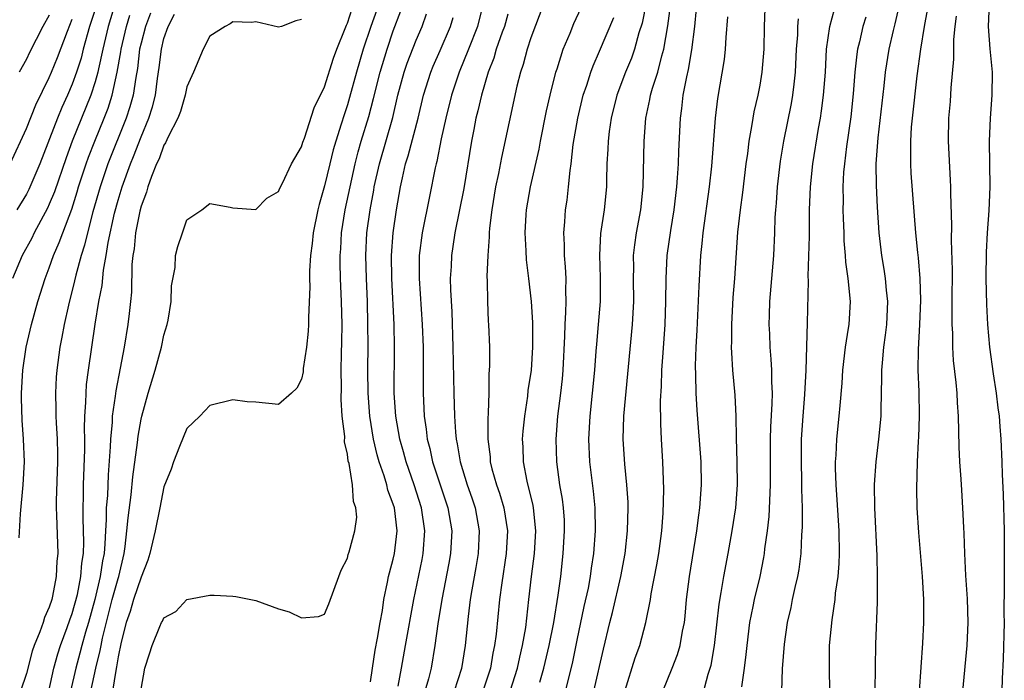
# Model space of a CAD drawing. Units: inches. Extents: x 2613000 to 2616000, y 1482000 to 1485000.
# Drawn here: x 2613334 to 2613420, y 1482688 to 1482746 of the extents above; entities that cross this region are included whole.
import ezdxf

# ---------------------------------------------------------------- set-up
doc = ezdxf.new("R2010")
doc.units = ezdxf.units.IN
doc.header["$MEASUREMENT"] = 0
doc.layers.add('LD26131482_2ft', color=6, linetype='Continuous')

msp = doc.modelspace()

# ---------------------------------------------------------------- linework, layer by layer
at = {"layer": 'LD26131482_2ft'}
for points, elevation in [([(2613389.066, 1482747.066), (2613388.709, 1482745.291), (2613388.423, 1482744.423), (2613388.035, 1482743), (2613387.764, 1482742.236), (2613387.247, 1482741), (2613386.49, 1482739), (2613385.997, 1482737), (2613385.832, 1482735.832), (2613385.742, 1482735), (2613385.723, 1482734.278), (2613385.64, 1482733), (2613385.59, 1482731.59), (2613385.584, 1482731), (2613385.382, 1482729), (2613385.068, 1482726.932), (2613384.974, 1482725.026), (2613385.057, 1482723.057), (2613385.055, 1482721), (2613384.883, 1482719), (2613384.713, 1482717.287), (2613384.677, 1482716.676), (2613384.536, 1482715), (2613384.145, 1482711), (2613384.031, 1482709), (2613384.116, 1482707), (2613384.443, 1482704.443), (2613384.576, 1482703), (2613384.599, 1482701), (2613384.46, 1482699), (2613384.262, 1482697.738), (2613384.174, 1482697), (2613383.985, 1482695.985), (2613383.624, 1482694.376), (2613383, 1482691.438), (2613382.596, 1482689.404), (2613382, 1482687)], 10216), ([(2613384.503, 1482687), (2613385.336, 1482690.664), (2613385.893, 1482693), (2613386.125, 1482693.875), (2613386.847, 1482697), (2613387.222, 1482699), (2613387.438, 1482701), (2613387.489, 1482703), (2613387.479, 1482703.479), (2613387.376, 1482705), (2613387.181, 1482706.819), (2613387.048, 1482709), (2613387.121, 1482711), (2613387.875, 1482719), (2613387.982, 1482721), (2613387.954, 1482723), (2613387.976, 1482723.976), (2613387.956, 1482725), (2613388.058, 1482725.942), (2613388.213, 1482727), (2613388.592, 1482729), (2613388.799, 1482731), (2613388.871, 1482735), (2613389.025, 1482737), (2613389.379, 1482738.621), (2613389.438, 1482739), (2613389.605, 1482739.606), (2613390.061, 1482741), (2613390.432, 1482742.433), (2613390.611, 1482743), (2613390.95, 1482745.05), (2613391.242, 1482747.242)], 10214), ([(2613342.757, 1482747), (2613342.134, 1482745), (2613341.662, 1482743), (2613341.286, 1482741.286), (2613341.238, 1482741), (2613341, 1482740.152), (2613340.622, 1482739), (2613339.005, 1482734.995), (2613338.459, 1482733.541), (2613337.442, 1482730.558), (2613337, 1482729.49), (2613336.846, 1482729.154), (2613335.687, 1482727), (2613335.466, 1482726.534), (2613334.631, 1482725), (2613333.786, 1482723)], 10246), ([(2613341.164, 1482747), (2613340.516, 1482745), (2613339.966, 1482743), (2613339.777, 1482742.223), (2613339.383, 1482741), (2613339, 1482739.946), (2613338.59, 1482739), (2613338.088, 1482737.912), (2613337.72, 1482737), (2613336.17, 1482733), (2613335.22, 1482730.78), (2613335, 1482730.371), (2613334.167, 1482729)], 10248), ([(2613345.837, 1482746.163), (2613345.387, 1482745), (2613345, 1482743.546), (2613344.874, 1482743), (2613344.682, 1482741.318), (2613344.535, 1482740.535), (2613344.315, 1482739), (2613344.033, 1482737.967), (2613343.706, 1482737), (2613342.107, 1482733), (2613341.436, 1482731), (2613340.807, 1482728.807), (2613340.321, 1482727), (2613340.076, 1482725.923), (2613339.767, 1482725), (2613339.304, 1482723.304), (2613339.203, 1482722.797), (2613338.672, 1482720.672), (2613338.304, 1482719), (2613338.105, 1482717.895), (2613337.916, 1482717), (2613337.647, 1482715), (2613337.6, 1482714.4), (2613337.532, 1482713), (2613337.575, 1482711.574), (2613337.571, 1482711), (2613337.587, 1482710.413), (2613337.677, 1482709), (2613337.712, 1482707.712), (2613337.711, 1482707), (2613337.607, 1482703.607), (2613337.603, 1482703), (2613337.635, 1482702.365), (2613337.742, 1482699), (2613337.671, 1482698.329), (2613337.614, 1482697), (2613337.286, 1482695.286), (2613337.214, 1482695), (2613337, 1482694.328), (2613336.582, 1482693.418), (2613336.466, 1482693), (2613336.184, 1482692.184), (2613335.686, 1482691), (2613335.511, 1482690.489), (2613335, 1482688.543), (2613334.484, 1482687)], 10242), ([(2613340.624, 1482687), (2613341.065, 1482689), (2613341.444, 1482690.556), (2613341.511, 1482691), (2613341.639, 1482691.639), (2613342.494, 1482695), (2613343, 1482696.842), (2613343.056, 1482697), (2613343.535, 1482699), (2613343.621, 1482699.621), (2613343.776, 1482701), (2613343.868, 1482702.132), (2613344.144, 1482704.143), (2613344.286, 1482705.714), (2613344.689, 1482708.689), (2613344.742, 1482709.258), (2613345, 1482710.721), (2613345.063, 1482711), (2613345.628, 1482713), (2613346.238, 1482715), (2613346.774, 1482717), (2613347, 1482718.055), (2613347.283, 1482719), (2613347.361, 1482719.361), (2613347.635, 1482721), (2613347.649, 1482722.351), (2613347.972, 1482723.972), (2613348.012, 1482725), (2613348.209, 1482725.791), (2613348.608, 1482727), (2613349, 1482728.108), (2613350.302, 1482729), (2613351, 1482729.541), (2613352.769, 1482729.231), (2613353, 1482729.177), (2613355, 1482729.021), (2613355.974, 1482730.026), (2613357, 1482730.607), (2613357.105, 1482730.895), (2613357.329, 1482731.329), (2613358.123, 1482733), (2613359, 1482734.495), (2613359.113, 1482734.887), (2613359.253, 1482735.253), (2613360.098, 1482737.902), (2613361, 1482739.739), (2613361.779, 1482742.221), (2613362.068, 1482743), (2613362.81, 1482744.81), (2613362.908, 1482745.092), (2613363, 1482745.27), (2613363.43, 1482746.57)], 10236), ([(2613365.558, 1482746.442), (2613365.049, 1482745), (2613364.372, 1482743), (2613363.787, 1482741), (2613363.194, 1482738.806), (2613363, 1482738.148), (2613362.707, 1482737.293), (2613362.462, 1482736.462), (2613361.992, 1482735), (2613361.773, 1482734.227), (2613361.461, 1482733), (2613361, 1482731.087), (2613360.529, 1482729.471), (2613360.413, 1482729), (2613360.018, 1482727), (2613359.932, 1482726.068), (2613359.786, 1482725), (2613359.685, 1482723.685), (2613359.681, 1482723), (2613359.712, 1482722.288), (2613359.606, 1482719.606), (2613359.618, 1482719), (2613359.589, 1482718.411), (2613359.438, 1482717), (2613359.151, 1482715.151), (2613359.132, 1482714.868), (2613359, 1482714.222), (2613358.576, 1482713.424), (2613358.132, 1482713), (2613357, 1482712.024), (2613355, 1482712.225), (2613354.254, 1482712.254), (2613353, 1482712.427), (2613351, 1482711.931), (2613350.124, 1482711), (2613349, 1482709.912), (2613348.348, 1482708.347), (2613347.832, 1482707), (2613347.638, 1482706.362), (2613347, 1482704.819), (2613346.651, 1482703), (2613346.228, 1482701), (2613345.764, 1482699), (2613345.584, 1482698.416), (2613345, 1482696.955), (2613344.351, 1482695), (2613344.045, 1482693.955), (2613343.71, 1482693), (2613343.263, 1482691.263), (2613343, 1482689.999), (2613342.869, 1482689.131), (2613342.791, 1482688.79), (2613342.526, 1482687)], 10234), ([(2613345, 1482687.178), (2613345.347, 1482689), (2613345.754, 1482690.246), (2613345.976, 1482691), (2613346.638, 1482692.638), (2613346.801, 1482693), (2613346.881, 1482693.119), (2613347, 1482693.401), (2613348.035, 1482693.965), (2613349, 1482694.989), (2613351, 1482695.384), (2613351.382, 1482695.382), (2613353, 1482695.293), (2613353.262, 1482695.262), (2613355, 1482694.9), (2613357, 1482694.178), (2613357.923, 1482693.923), (2613359, 1482693.402), (2613360.487, 1482693.513), (2613361, 1482693.727), (2613361.387, 1482694.613), (2613361.808, 1482695.807), (2613362.263, 1482697), (2613362.449, 1482697.551), (2613363, 1482698.605), (2613363.074, 1482698.926), (2613363.147, 1482699.147), (2613363.659, 1482701), (2613363.809, 1482702.191), (2613363.746, 1482703), (2613363.535, 1482703.535), (2613363.447, 1482705), (2613363.144, 1482706.856), (2613363.075, 1482707.075), (2613363, 1482707.671), (2613362.743, 1482708.743), (2613362.767, 1482709.233), (2613362.553, 1482711), (2613362.444, 1482712.444), (2613362.473, 1482713.527), (2613362.447, 1482715), (2613362.472, 1482716.472), (2613362.515, 1482717.485), (2613362.535, 1482719), (2613362.497, 1482721), (2613362.41, 1482723), (2613362.37, 1482724.37), (2613362.372, 1482725), (2613362.416, 1482725.584), (2613362.485, 1482727), (2613362.798, 1482729), (2613363.679, 1482733), (2613363.946, 1482734.054), (2613364.212, 1482735), (2613364.857, 1482737.143), (2613365.281, 1482738.719), (2613365.846, 1482741), (2613366.455, 1482743), (2613367, 1482744.613), (2613367.648, 1482746.352)], 10232), ([(2613374.85, 1482747), (2613374.333, 1482745), (2613373.567, 1482743), (2613372.738, 1482741), (2613372.077, 1482739), (2613371.585, 1482737), (2613371.181, 1482735.181), (2613370.792, 1482733.208), (2613370.727, 1482733), (2613370.651, 1482732.65), (2613370.172, 1482730.172), (2613369.508, 1482727), (2613369.256, 1482725), (2613369.247, 1482723), (2613369.525, 1482719), (2613369.594, 1482717), (2613369.601, 1482713), (2613369.695, 1482711), (2613369.868, 1482709.868), (2613369.953, 1482709), (2613370.18, 1482708.18), (2613370.432, 1482707), (2613371.77, 1482703), (2613372.099, 1482701), (2613371.981, 1482699), (2613371.835, 1482698.165), (2613371.226, 1482695), (2613370.881, 1482692.881), (2613370.624, 1482691), (2613370.293, 1482689), (2613370.065, 1482688.065), (2613369.762, 1482687)], 10226), ([(2613380.125, 1482747), (2613379, 1482744.003), (2613378.666, 1482743), (2613378.322, 1482741.678), (2613378.084, 1482741), (2613377.786, 1482739.786), (2613376.428, 1482733.572), (2613376.173, 1482732.173), (2613375.929, 1482731), (2613375.582, 1482729), (2613375.393, 1482727.393), (2613375.363, 1482727), (2613375.369, 1482726.631), (2613375.25, 1482725), (2613375.174, 1482723.174), (2613375.203, 1482722.796), (2613375.214, 1482721), (2613375.287, 1482719.287), (2613375.313, 1482719), (2613375.38, 1482717), (2613375.393, 1482715.393), (2613375.341, 1482714.659), (2613375.328, 1482713), (2613375.287, 1482711.287), (2613375.241, 1482710.759), (2613375.247, 1482709), (2613375.437, 1482707.437), (2613375.46, 1482707), (2613375.601, 1482706.399), (2613375.997, 1482705), (2613376.262, 1482704.262), (2613376.635, 1482703), (2613376.968, 1482701), (2613376.86, 1482699), (2613376.466, 1482696.466), (2613376.277, 1482695), (2613375.972, 1482691.972), (2613375.843, 1482691), (2613375.691, 1482690.309), (2613375.478, 1482689), (2613374.803, 1482687)], 10222), ([(2613377.189, 1482687), (2613377.829, 1482689), (2613378.028, 1482689.972), (2613378.278, 1482691), (2613378.548, 1482692.548), (2613378.837, 1482695), (2613379.054, 1482697), (2613379.306, 1482699), (2613379.435, 1482701), (2613379.235, 1482703), (2613379.202, 1482703.202), (2613378.677, 1482705.323), (2613378.356, 1482707), (2613378.323, 1482708.323), (2613378.285, 1482709), (2613378.328, 1482709.672), (2613378.461, 1482711), (2613378.73, 1482712.73), (2613378.777, 1482713.223), (2613379.042, 1482715), (2613379.168, 1482717), (2613379.166, 1482719.166), (2613379.05, 1482721), (2613378.826, 1482723), (2613378.622, 1482724.622), (2613378.592, 1482725.408), (2613378.494, 1482727), (2613378.589, 1482728.589), (2613378.622, 1482729), (2613378.976, 1482731), (2613379.71, 1482734.29), (2613379.829, 1482735), (2613380.365, 1482737.635), (2613380.677, 1482739), (2613381.189, 1482741), (2613381.295, 1482741.295), (2613381.831, 1482743), (2613382.414, 1482744.414), (2613382.744, 1482745.256), (2613383.374, 1482746.626)], 10220), ([(2613387.206, 1482687), (2613388.103, 1482689.897), (2613388.494, 1482691), (2613389.024, 1482693), (2613389.422, 1482695), (2613389.493, 1482695.493), (2613389.991, 1482698.009), (2613390.153, 1482699), (2613390.333, 1482700.334), (2613390.416, 1482701), (2613390.531, 1482702.531), (2613390.592, 1482704.592), (2613390.554, 1482705.446), (2613390.513, 1482707), (2613390.39, 1482709), (2613390.326, 1482710.326), (2613390.318, 1482712.318), (2613390.396, 1482713.604), (2613390.434, 1482715), (2613390.525, 1482716.525), (2613390.706, 1482719), (2613390.783, 1482721), (2613390.801, 1482723), (2613390.899, 1482725), (2613391.194, 1482727.194), (2613391.486, 1482729), (2613391.725, 1482731), (2613391.797, 1482731.796), (2613391.862, 1482733), (2613391.893, 1482734.107), (2613392.038, 1482737), (2613392.172, 1482737.828), (2613392.296, 1482739), (2613392.591, 1482740.59), (2613392.756, 1482741.244), (2613393.043, 1482742.958), (2613393.286, 1482745), (2613393.453, 1482746.546)], 10212), ([(2613393.855, 1482686.145), (2613394.472, 1482688.473), (2613394.724, 1482689.276), (2613395.023, 1482690.977), (2613395.414, 1482694.586), (2613395.611, 1482695.611), (2613395.836, 1482697), (2613396.215, 1482699), (2613396.565, 1482701), (2613396.868, 1482703), (2613397.017, 1482705), (2613396.99, 1482707), (2613396.929, 1482709.071), (2613396.913, 1482711), (2613396.831, 1482712.832), (2613396.627, 1482715), (2613396.515, 1482716.516), (2613396.509, 1482717), (2613396.527, 1482717.473), (2613396.52, 1482719), (2613396.648, 1482721.352), (2613396.776, 1482723), (2613397.057, 1482727.057), (2613397.269, 1482729), (2613397.491, 1482730.509), (2613397.789, 1482733), (2613397.916, 1482733.916), (2613398.029, 1482735), (2613398.275, 1482736.275), (2613398.376, 1482737), (2613398.469, 1482737.531), (2613398.833, 1482739), (2613399, 1482739.874), (2613399.187, 1482741), (2613399.335, 1482743), (2613399.371, 1482745), (2613399.436, 1482746.564)], 10208), ([(2613400.879, 1482687), (2613400.936, 1482688.936), (2613401.113, 1482691.113), (2613401.383, 1482693), (2613401.688, 1482694.312), (2613401.815, 1482695), (2613402.039, 1482696.039), (2613402.277, 1482697), (2613402.387, 1482697.613), (2613402.571, 1482699), (2613402.632, 1482700.632), (2613402.686, 1482701.314), (2613402.678, 1482703), (2613402.639, 1482704.639), (2613402.644, 1482705.356), (2613402.591, 1482707), (2613402.604, 1482709), (2613402.742, 1482711), (2613402.892, 1482712.892), (2613403.001, 1482715.001), (2613403.135, 1482719.135), (2613403.212, 1482722.788), (2613403.195, 1482723.194), (2613403.306, 1482726.694), (2613403.296, 1482727.295), (2613403.315, 1482729), (2613403.384, 1482731), (2613403.582, 1482733), (2613404.09, 1482736.09), (2613404.26, 1482737), (2613404.361, 1482737.639), (2613404.532, 1482739), (2613404.682, 1482741), (2613404.796, 1482743), (2613405.068, 1482745), (2613405.492, 1482746.508)], 10204), ([(2613409.024, 1482687.024), (2613409.093, 1482691.093), (2613409.227, 1482694.773), (2613409.23, 1482697), (2613409.195, 1482698.805), (2613408.99, 1482703), (2613408.977, 1482705.023), (2613409.113, 1482707), (2613409.35, 1482709), (2613409.541, 1482711), (2613409.541, 1482711.541), (2613409.617, 1482714.383), (2613409.611, 1482715), (2613409.654, 1482715.653), (2613409.789, 1482717), (2613409.939, 1482718.061), (2613410.037, 1482719), (2613410.123, 1482721), (2613410.018, 1482721.982), (2613409.938, 1482723), (2613409.815, 1482723.815), (2613409.607, 1482725), (2613409.369, 1482727), (2613409.226, 1482729.226), (2613409.13, 1482731.13), (2613409.114, 1482733), (2613409.282, 1482735.281), (2613409.815, 1482739.815), (2613409.937, 1482741), (2613410.26, 1482743), (2613410.637, 1482744.638), (2613410.786, 1482745.214), (2613411.181, 1482747)], 10200), ([(2613412.883, 1482687), (2613413.192, 1482691.192), (2613413.267, 1482693), (2613413.262, 1482695), (2613413.157, 1482697), (2613412.829, 1482700.83), (2613412.688, 1482703), (2613412.658, 1482704.658), (2613412.717, 1482707), (2613412.8, 1482708.8), (2613412.831, 1482709.169), (2613412.89, 1482711), (2613412.856, 1482713.144), (2613412.788, 1482715), (2613412.804, 1482716.804), (2613412.926, 1482719), (2613413, 1482721.106), (2613412.954, 1482723), (2613412.797, 1482724.797), (2613412.735, 1482725.266), (2613412.562, 1482727), (2613412.179, 1482732.18), (2613412.13, 1482733), (2613412.15, 1482733.85), (2613412.129, 1482735), (2613412.2, 1482736.2), (2613412.281, 1482737), (2613412.692, 1482740.692), (2613412.997, 1482743), (2613413.324, 1482745), (2613413.584, 1482746.416)], 10198), ([(2613418.98, 1482747), (2613418.894, 1482745), (2613419.032, 1482743.032), (2613419.222, 1482741), (2613419.203, 1482739), (2613419.045, 1482737), (2613418.969, 1482735), (2613419.031, 1482731), (2613418.932, 1482728.932), (2613418.781, 1482727), (2613418.698, 1482725.302), (2613418.686, 1482723), (2613418.735, 1482720.735), (2613418.824, 1482719), (2613418.998, 1482717), (2613419.326, 1482714.674), (2613419.592, 1482713), (2613419.735, 1482711.735), (2613419.837, 1482711), (2613419.913, 1482710.087), (2613419.978, 1482709), (2613420.067, 1482707), (2613420.099, 1482705.901), (2613420.194, 1482704.194), (2613420.288, 1482701), (2613420.29, 1482699), (2613420.269, 1482697.731), (2613420.286, 1482696.286), (2613420.257, 1482693.743), (2613420.265, 1482693), (2613420.204, 1482689.796), (2613420.108, 1482688.108), (2613420.046, 1482685.954)], 10194), ([(2613333.594, 1482733), (2613335, 1482736.084), (2613335.833, 1482738.168), (2613337, 1482740.543), (2613337.195, 1482741), (2613337.721, 1482742.279), (2613338.576, 1482744.576), (2613339, 1482745.617)], 10250), ([(2613334.37, 1482700.37), (2613334.479, 1482702.479), (2613334.721, 1482705), (2613334.833, 1482707), (2613334.764, 1482709), (2613334.631, 1482710.631), (2613334.571, 1482712.571), (2613334.57, 1482713), (2613334.687, 1482715), (2613334.989, 1482717), (2613335.458, 1482719), (2613336.015, 1482721), (2613336.634, 1482723), (2613337, 1482723.94), (2613337.365, 1482725), (2613337.869, 1482726.131), (2613338.171, 1482727), (2613338.956, 1482729.044), (2613339.438, 1482730.562), (2613339.561, 1482731), (2613340.206, 1482733), (2613340.411, 1482733.589), (2613340.963, 1482735), (2613341.783, 1482737), (2613342.124, 1482737.876), (2613342.492, 1482739), (2613342.935, 1482741), (2613343.232, 1482742.768), (2613343.258, 1482743), (2613343.726, 1482745), (2613344.034, 1482745.966)], 10244), ([(2613337, 1482745.991), (2613336.449, 1482745), (2613335.282, 1482742.718), (2613335, 1482742.134), (2613334.378, 1482741)], 10252), ([(2613336.967, 1482687), (2613337.402, 1482689), (2613337.737, 1482690.263), (2613337.969, 1482691), (2613338.569, 1482692.57), (2613338.786, 1482693.214), (2613339, 1482693.774), (2613339.449, 1482695.449), (2613339.751, 1482697), (2613339.834, 1482698.166), (2613339.972, 1482699), (2613340.012, 1482700.012), (2613339.944, 1482702.056), (2613339.949, 1482703), (2613339.979, 1482703.979), (2613339.986, 1482705), (2613340.096, 1482708.096), (2613340.096, 1482709), (2613340.074, 1482709.926), (2613340.11, 1482711), (2613340.197, 1482712.197), (2613340.203, 1482713), (2613340.256, 1482713.744), (2613340.421, 1482715), (2613341.007, 1482719.007), (2613341.332, 1482721), (2613341.601, 1482722.399), (2613341.728, 1482723.728), (2613341.975, 1482725), (2613342.148, 1482726.148), (2613342.699, 1482728.699), (2613343, 1482729.824), (2613343.28, 1482730.72), (2613343.353, 1482731), (2613344.069, 1482733), (2613344.343, 1482733.657), (2613345, 1482735.368), (2613345.687, 1482737), (2613346.005, 1482737.995), (2613346.261, 1482739), (2613346.45, 1482740.45), (2613346.592, 1482741.408), (2613346.775, 1482743), (2613347, 1482743.933), (2613347.367, 1482745), (2613347.93, 1482746.071)], 10240), ([(2613359, 1482745.589), (2613358.504, 1482745.496), (2613357.245, 1482745), (2613357, 1482744.918), (2613355, 1482745.395), (2613354.649, 1482745.351), (2613353, 1482745.408), (2613352.78, 1482745.22), (2613352.334, 1482745), (2613351, 1482744.146), (2613350.419, 1482743), (2613349.573, 1482741), (2613349, 1482739.712), (2613348.858, 1482739), (2613348.434, 1482737.566), (2613348.21, 1482737), (2613347.367, 1482735.367), (2613347.149, 1482734.851), (2613347, 1482734.636), (2613346.57, 1482733.43), (2613346.358, 1482733), (2613345.902, 1482731.902), (2613345.589, 1482731), (2613345.473, 1482730.527), (2613345, 1482729.323), (2613344.887, 1482728.887), (2613344.524, 1482727), (2613344.394, 1482725.606), (2613344.291, 1482725), (2613344.212, 1482724.212), (2613344.184, 1482721.816), (2613344.095, 1482721), (2613343.955, 1482719.955), (2613343.856, 1482719), (2613343.534, 1482717), (2613343.195, 1482715.195), (2613342.795, 1482713.205), (2613342.751, 1482712.751), (2613342.496, 1482711), (2613342.478, 1482710.479), (2613342.338, 1482709), (2613342.316, 1482708.316), (2613342.128, 1482705.872), (2613342.064, 1482704.064), (2613341.974, 1482703), (2613341.969, 1482701.969), (2613341.898, 1482701), (2613341.855, 1482699.855), (2613341.773, 1482699), (2613341.64, 1482698.36), (2613341.45, 1482697), (2613340.967, 1482695), (2613340.411, 1482693), (2613340.15, 1482692.15), (2613339.833, 1482691), (2613339.676, 1482690.324), (2613339.316, 1482689), (2613338.849, 1482687)], 10238), ([(2613365, 1482687.805), (2613365.202, 1482689), (2613365.425, 1482690.575), (2613365.628, 1482691.628), (2613365.852, 1482693), (2613366.052, 1482694.052), (2613366.185, 1482695), (2613366.508, 1482696.508), (2613366.587, 1482697), (2613366.664, 1482697.336), (2613367, 1482698.526), (2613367.104, 1482699), (2613367.338, 1482701), (2613367.095, 1482703), (2613367, 1482703.31), (2613366.54, 1482704.541), (2613366.439, 1482705), (2613366.208, 1482705.792), (2613365.783, 1482707), (2613365.607, 1482707.608), (2613365.277, 1482709), (2613364.945, 1482711), (2613364.798, 1482713), (2613364.779, 1482715), (2613364.798, 1482717.202), (2613364.79, 1482719), (2613364.746, 1482721), (2613364.665, 1482723), (2613364.614, 1482725), (2613364.706, 1482727), (2613364.974, 1482729), (2613365.302, 1482730.698), (2613365.347, 1482731), (2613365.79, 1482733), (2613366.96, 1482737.04), (2613367.412, 1482739), (2613367.946, 1482741), (2613368.212, 1482741.788), (2613369, 1482743.785), (2613369.518, 1482745), (2613369.907, 1482746.093)], 10230), ([(2613367.437, 1482687.437), (2613367.731, 1482689), (2613368.073, 1482691), (2613368.801, 1482695), (2613369.507, 1482698.493), (2613369.601, 1482699), (2613369.761, 1482701), (2613369.468, 1482703), (2613368.817, 1482705), (2613368.115, 1482707), (2613367.885, 1482707.885), (2613367.565, 1482709), (2613367.218, 1482711), (2613367.09, 1482713), (2613367.117, 1482717), (2613367.065, 1482719), (2613366.883, 1482723), (2613366.857, 1482725), (2613366.992, 1482727), (2613367.289, 1482729), (2613367.636, 1482731), (2613367.797, 1482731.797), (2613368.077, 1482733), (2613368.307, 1482733.693), (2613369.174, 1482737), (2613369.63, 1482739), (2613370.262, 1482741), (2613370.48, 1482741.52), (2613371.101, 1482742.899), (2613371.982, 1482745), (2613372.217, 1482745.783)], 10228), ([(2613377, 1482746.06), (2613376.69, 1482745), (2613376.503, 1482744.503), (2613375.982, 1482743), (2613375.762, 1482742.238), (2613375.263, 1482741), (2613374.69, 1482739), (2613374.379, 1482737.621), (2613374.214, 1482737), (2613374.016, 1482736.016), (2613373.821, 1482735), (2613373.146, 1482730.854), (2613372.364, 1482727), (2613372.199, 1482725.801), (2613372.067, 1482725), (2613372.038, 1482724.038), (2613371.972, 1482723), (2613371.979, 1482722.021), (2613372.104, 1482720.104), (2613372.204, 1482717), (2613372.27, 1482713), (2613372.329, 1482711), (2613372.413, 1482709.587), (2613372.474, 1482709), (2613372.574, 1482708.574), (2613372.829, 1482707), (2613373.454, 1482705), (2613373.857, 1482703.857), (2613374.135, 1482703), (2613374.5, 1482701), (2613374.406, 1482699), (2613374.205, 1482697.795), (2613373.851, 1482695.851), (2613373.714, 1482695), (2613373.518, 1482693.518), (2613373.272, 1482691), (2613372.965, 1482688.965), (2613372.3, 1482687)], 10224), ([(2613379.774, 1482687.774), (2613380.145, 1482689), (2613380.605, 1482691), (2613380.998, 1482692.998), (2613381.391, 1482695.391), (2613381.6, 1482697), (2613381.827, 1482699), (2613381.946, 1482701), (2613381.92, 1482701.92), (2613381.854, 1482703), (2613381.761, 1482703.761), (2613381.539, 1482705), (2613381.252, 1482707), (2613381.206, 1482709), (2613381.363, 1482711), (2613381.606, 1482713), (2613381.746, 1482714.254), (2613381.81, 1482715), (2613381.971, 1482717.971), (2613381.989, 1482719), (2613382.061, 1482720.061), (2613382.069, 1482721), (2613382.044, 1482721.956), (2613382.068, 1482723), (2613382.02, 1482724.02), (2613381.944, 1482725), (2613381.935, 1482725.935), (2613381.876, 1482727), (2613381.962, 1482727.962), (2613382.027, 1482729), (2613382.153, 1482729.847), (2613382.286, 1482731), (2613382.416, 1482732.416), (2613382.507, 1482733), (2613382.695, 1482734.694), (2613383.083, 1482737), (2613383.568, 1482739), (2613383.871, 1482739.871), (2613384.229, 1482741), (2613384.431, 1482741.569), (2613385, 1482742.852), (2613386.239, 1482745.761)], 10218), ([(2613390.513, 1482687), (2613391.336, 1482689), (2613391.794, 1482690.206), (2613392.029, 1482691), (2613392.235, 1482692.235), (2613392.395, 1482693), (2613392.459, 1482693.541), (2613392.586, 1482695), (2613392.829, 1482697), (2613393.476, 1482701), (2613393.636, 1482702.364), (2613393.734, 1482703), (2613393.877, 1482705), (2613393.85, 1482707), (2613393.512, 1482711.512), (2613393.43, 1482713), (2613393.402, 1482714.598), (2613393.371, 1482715.371), (2613393.42, 1482717), (2613393.51, 1482718.49), (2613393.665, 1482722.335), (2613393.826, 1482725), (2613393.948, 1482726.052), (2613394.032, 1482727), (2613394.59, 1482731), (2613394.795, 1482732.795), (2613395.1, 1482737), (2613395.297, 1482738.703), (2613395.88, 1482742.12), (2613395.979, 1482743), (2613396.02, 1482744.021), (2613396.174, 1482745.826)], 10210), ([(2613397.387, 1482687.386), (2613397.63, 1482689), (2613397.786, 1482690.214), (2613397.861, 1482691), (2613398.108, 1482693), (2613398.4, 1482694.4), (2613398.509, 1482695), (2613398.998, 1482697), (2613399.323, 1482698.677), (2613399.377, 1482699), (2613399.415, 1482699.415), (2613399.628, 1482701), (2613399.772, 1482702.228), (2613399.912, 1482705), (2613399.888, 1482707), (2613399.888, 1482709), (2613399.93, 1482710.07), (2613400.055, 1482712.055), (2613400.07, 1482713), (2613400.012, 1482713.988), (2613400.014, 1482715), (2613399.971, 1482715.972), (2613399.877, 1482717), (2613399.827, 1482718.173), (2613399.797, 1482719), (2613399.81, 1482719.81), (2613399.854, 1482721), (2613400.177, 1482725), (2613400.269, 1482727), (2613400.312, 1482728.312), (2613400.356, 1482729), (2613400.419, 1482729.581), (2613400.51, 1482731), (2613400.768, 1482733.232), (2613401.068, 1482735), (2613401.74, 1482738.26), (2613401.86, 1482739), (2613401.951, 1482739.951), (2613402.083, 1482741), (2613402.179, 1482743), (2613402.27, 1482744.271), (2613402.293, 1482745), (2613402.353, 1482745.647)], 10206), ([(2613408.209, 1482745.791), (2613407.956, 1482745), (2613407.659, 1482743.659), (2613407.493, 1482743), (2613407.426, 1482742.574), (2613407.263, 1482741), (2613407.115, 1482739.114), (2613406.892, 1482737.107), (2613406.524, 1482734.524), (2613406.341, 1482733), (2613406.278, 1482732.277), (2613406.214, 1482731), (2613406.233, 1482729.767), (2613406.221, 1482729), (2613406.232, 1482728.232), (2613406.287, 1482727), (2613406.303, 1482726.303), (2613406.413, 1482725), (2613406.438, 1482724.439), (2613406.646, 1482723), (2613406.833, 1482721), (2613406.72, 1482719), (2613406.684, 1482718.684), (2613406.413, 1482717), (2613406.18, 1482715), (2613406.116, 1482713.884), (2613405.936, 1482711.936), (2613405.869, 1482711), (2613405.648, 1482709), (2613405.594, 1482707.594), (2613405.543, 1482707), (2613405.538, 1482706.462), (2613405.597, 1482705), (2613405.69, 1482703.691), (2613405.85, 1482701), (2613405.88, 1482699), (2613405.859, 1482698.141), (2613405.759, 1482697), (2613405.543, 1482695.544), (2613405.504, 1482695), (2613405.236, 1482693.236), (2613405.024, 1482691), (2613405.008, 1482689), (2613405.056, 1482687)], 10202), ([(2613416.097, 1482745.903), (2613415.964, 1482745), (2613415.854, 1482743.855), (2613415.85, 1482742.149), (2613415.634, 1482739.633), (2613415.561, 1482738.439), (2613415.434, 1482737), (2613415.407, 1482735), (2613415.581, 1482731.581), (2613415.598, 1482731), (2613415.585, 1482730.415), (2613415.672, 1482727.671), (2613415.643, 1482726.357), (2613415.736, 1482723.736), (2613415.726, 1482721), (2613415.705, 1482719.705), (2613415.719, 1482719), (2613415.767, 1482718.234), (2613415.782, 1482717), (2613415.843, 1482715.843), (2613416.069, 1482713.931), (2613416.14, 1482713), (2613416.171, 1482712.171), (2613416.26, 1482711), (2613416.308, 1482709.692), (2613416.323, 1482708.323), (2613416.395, 1482707), (2613416.504, 1482705.496), (2613416.546, 1482704.547), (2613416.656, 1482703), (2613416.726, 1482701.274), (2613416.76, 1482700.76), (2613416.809, 1482699), (2613416.915, 1482697.085), (2613417.058, 1482695.058), (2613417.106, 1482693), (2613417.013, 1482690.987), (2613416.64, 1482687)], 10196)]:
    msp.add_lwpolyline(points, dxfattribs=dict(at, elevation=elevation))

doc.saveas('drawing.dxf')
